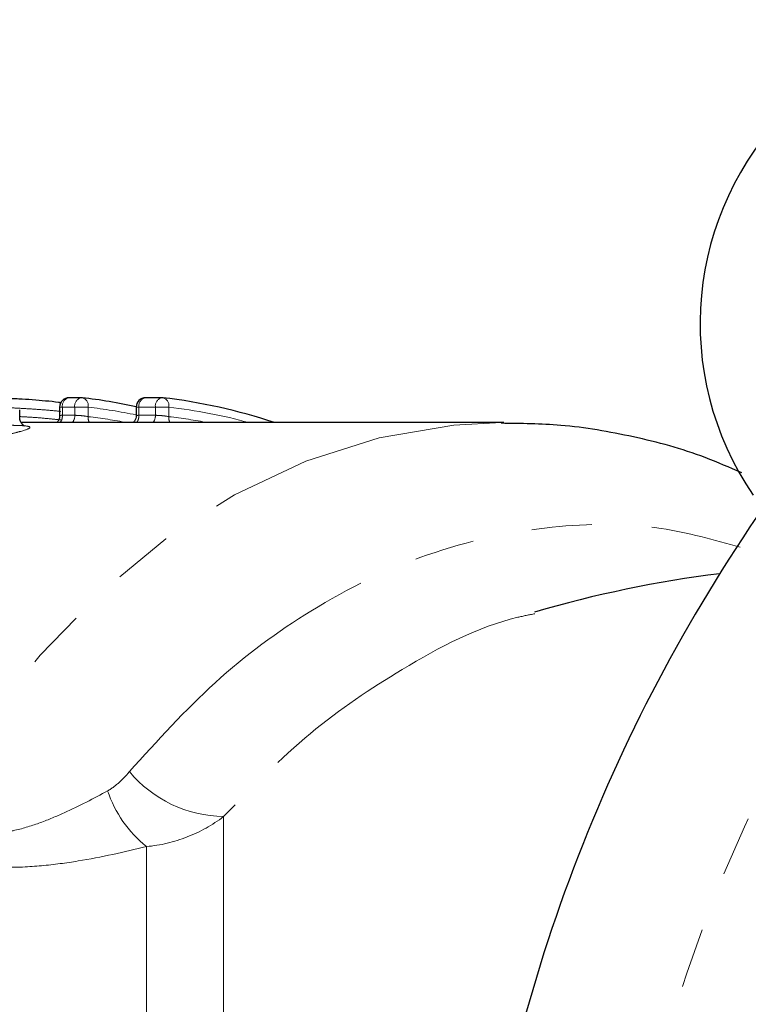
# Model space of a CAD drawing. Units: millimetres. Extents: x 113 to 284, y 20 to 282.
# Drawn here: x 193 to 208, y 71 to 91 of the extents above; entities that cross this region are included whole.
import ezdxf

# ---------------------------------------------------------------- set-up
doc = ezdxf.new("R2010")
doc.units = ezdxf.units.MM
doc.linetypes.add('PHANTOM', pattern=[12.7, 6.35, -1.27, 1.27, -1.27, 1.27, -1.27])

msp = doc.modelspace()

# ---------------------------------------------------------------- linework, layer by layer
at = {"color": 7, "linetype": 'Continuous', "lineweight": 25}
for p, q in [((193.68, 83.367), (193.736, 83.36)), ((194.165, 83.459), (193.904, 83.459)), ((195.869, 83.459), (195.522, 83.459)), ((192.864, 83.027), (192.864, 83.202)), ((193.704, 83.259), (193.704, 83.079)), ((195.322, 83.259), (195.322, 83.079)), ((203.092, 82.932), (192.891, 82.932))]:
    msp.add_line(p, q, dxfattribs=at)
at = {"color": 8, "linetype": 'PHANTOM', "lineweight": 18}
for p, q in [((193.762, 83.259), (193.704, 83.259)), ((194.023, 83.259), (193.762, 83.259)), ((193.762, 83.259), (193.762, 83.087)), ((193.762, 83.087), (194.023, 83.087)), ((194.306, 83.259), (194.023, 83.259)), ((194.023, 83.087), (194.023, 83.259)), ((194.306, 83.259), (194.306, 83.058)), ((195.38, 83.259), (195.322, 83.259)), ((195.728, 83.259), (195.38, 83.259)), ((195.38, 83.259), (195.38, 83.087)), ((195.38, 83.087), (195.728, 83.087)), ((196.011, 83.259), (195.728, 83.259)), ((195.728, 83.087), (195.728, 83.259)), ((196.011, 83.259), (196.011, 83.058)), ((197.169, 74.602), (197.169, 47.261)), ((195.538, 73.969), (195.538, 47.895))]:
    msp.add_line(p, q, dxfattribs=at)
at = {"color": 7, "linetype": 'Continuous', "lineweight": 25, "flags": 128}
msp.add_lwpolyline([(193.68, 83.367), (193.693, 83.365), (193.705, 83.355), (193.716, 83.338), (193.718, 83.333)], dxfattribs=at)
at = {"color": 8, "linetype": 'PHANTOM', "lineweight": 18, "flags": 128}
msp.add_lwpolyline([(203.04, 82.932), (202.038, 82.881), (200.458, 82.614), (198.906, 82.12), (197.398, 81.405), (195.949, 80.476), (194.575, 79.342), (193.29, 78.016), (192.107, 76.511), (191.04, 74.843)], dxfattribs=at)
at = {"color": 7, "linetype": 'Continuous', "lineweight": 25}
for centre, radius, start, end in [((213.669, 85.025), 6.428, 55.6362, 214.3638), ((193.904, 83.259), 0.2, 90, 180), ((194.165, 83.259), 0.2, 83.466, 90), ((192.861, 71.993), 11.54, 77.6857, 83.4538), ((195.522, 83.259), 0.2, 90, 180), ((195.869, 83.259), 0.2, 83.466, 90), ((194.531, 71.796), 11.74, 71.5403, 83.3994), ((237.762, 60.932), 35.5, 143.4714, 171.5286), ((210.762, 54.932), 25, 97.1453, 106.3157)]:
    msp.add_arc(centre, radius, start, end, dxfattribs=at)
at = {"color": 8, "linetype": 'PHANTOM', "lineweight": 18}
for centre, radius, start, end in [((193.677, 83.322), 0.0466, 21.0887, 78.6261), ((193.937, 83.285), 0.177, 100.9042, 188.5667), ((194.198, 83.285), 0.177, 100.9037, 188.5686), ((194.139, 83.293), 0.171, 348.3309, 73.3592), ((195.555, 83.285), 0.177, 100.9021, 188.5688), ((195.903, 83.285), 0.177, 100.9037, 188.5686), ((195.843, 83.293), 0.171, 348.3305, 73.3612), ((193.526, 83.08), 0.237, 321.1227, 1.6515), ((193.791, 83.079), 0.233, 320.8058, 1.9684), ((193.006, 71.919), 11.414, 78.2942, 83.4583), ((195.147, 83.079), 0.233, 320.8058, 1.9684), ((195.495, 83.079), 0.233, 320.8128, 1.9614), ((194.692, 71.807), 11.527, 74.8141, 83.433), ((194.548, 83.04), 0.242, 175.6494, 206.4722), ((193.008, 71.835), 11.298, 79.174, 83.4013), ((196.252, 83.04), 0.242, 175.6494, 206.4722), ((194.712, 71.832), 11.301, 79.1746, 83.4007), ((237.762, 60.932), 32.5, 141.7887, 173.2113), ((197.214, 77.256), 2.654, 219.8979, 269.0394), ((197.125, 75.948), 2.537, 198.3898, 231.2731)]:
    msp.add_arc(centre, radius, start, end, dxfattribs=at)
at = {"color": 7, "linetype": 'Continuous', "lineweight": 25}
for points, knots in [([(192.568, 83.451), (192.613, 83.449), (192.657, 83.447), (192.749, 83.443), (192.795, 83.441), (192.936, 83.433), (193.031, 83.427), (193.221, 83.413), (193.315, 83.405), (193.5, 83.388), (193.591, 83.378), (193.68, 83.367)], [0, 0, 0, 0, 0.125, 0.125, 0.25, 0.25, 0.5, 0.5, 0.75, 0.75, 1, 1, 1, 1]), ([(193.701, 83.079), (193.701, 83.068), (193.704, 83.034), (193.682, 82.985), (193.657, 82.946), (193.639, 82.934), (193.637, 82.932)], [0, 0, 0, 0, 0.188118, 0.608563, 0.943739, 1, 1, 1, 1]), ([(195.32, 83.08), (195.319, 83.059), (195.317, 83.018), (195.29, 82.966), (195.265, 82.942), (195.255, 82.932)], [0, 0, 0, 0, 0.358657, 0.741163, 1, 1, 1, 1]), ([(192.974, 82.855), (192.976, 82.855), (192.983, 82.854), (192.962, 82.86), (192.922, 82.886), (192.881, 82.939), (192.859, 82.992), (192.863, 83.019), (192.864, 83.02)], [0, 0, 0, 0, 0.13265, 0.36436, 0.554094, 0.761701, 0.988509, 1, 1, 1, 1]), ([(208.119, 81.868), (207.864, 81.981), (207.121, 82.311), (205.839, 82.651), (204.393, 82.903), (203.455, 82.913), (203.033, 82.918)], [0, 0, 0, 0, 0.15755, 0.458804, 0.757134, 1, 1, 1, 1])]:
    msp.add_open_spline(points, degree=3, knots=knots, dxfattribs=at)
at = {"color": 8, "linetype": 'PHANTOM', "lineweight": 18}
for points, knots in [([(193.731, 83.169), (193.631, 83.181), (193.53, 83.189), (193.322, 83.207), (193.217, 83.214), (193.004, 83.228), (192.898, 83.234), (192.741, 83.242), (192.688, 83.244), (192.586, 83.248), (192.536, 83.249), (192.487, 83.251)], [0, 0, 0, 0, 0.25, 0.25, 0.5, 0.5, 0.75, 0.75, 0.875, 0.875, 1, 1, 1, 1]), ([(193.762, 83.087), (193.748, 83.087), (193.72, 83.086), (193.703, 83.083), (193.706, 83.08), (193.706, 83.079)], [0, 0, 0, 0, 0.429498, 0.859582, 1, 1, 1, 1]), ([(194.306, 83.058), (194.269, 83.067), (194.218, 83.074), (194.113, 83.084), (194.061, 83.087), (194.023, 83.087)], [0, 0, 0, 0, 0.5, 0.5, 1, 1, 1, 1]), ([(195.38, 83.087), (195.366, 83.087), (195.338, 83.086), (195.321, 83.083), (195.324, 83.08), (195.324, 83.079)], [0, 0, 0, 0, 0.429595, 0.859736, 1, 1, 1, 1]), ([(196.011, 83.058), (195.974, 83.067), (195.922, 83.074), (195.818, 83.084), (195.765, 83.087), (195.728, 83.087)], [0, 0, 0, 0, 0.5, 0.5, 1, 1, 1, 1]), ([(192.469, 82.878), (192.518, 82.878), (192.566, 82.878), (192.656, 82.877), (192.698, 82.876), (192.816, 82.873), (192.884, 82.871), (193.041, 82.858), (193.088, 82.845), (193.062, 82.804), (192.984, 82.776), (192.795, 82.724), (192.72, 82.705), (192.554, 82.664), (192.461, 82.642), (192.365, 82.618)], [0, 0, 0, 0, 0.0625, 0.0625, 0.125, 0.125, 0.25, 0.25, 0.5, 0.5, 0.75, 0.75, 0.875, 0.875, 1, 1, 1, 1]), ([(192.865, 83.06), (192.951, 83.055), (193.15, 83.045), (193.446, 83.02), (193.643, 82.998), (193.731, 82.988)], [0, 0, 0, 0, 0.292813, 0.683458, 1, 1, 1, 1]), ([(195.178, 75.553), (195.769, 76.207), (196.966, 77.528), (199.09, 79.086), (201.485, 80.253), (203.99, 80.793), (206.227, 80.816), (207.534, 80.454), (208.088, 80.3)], [0, 0, 0, 0, 0.161388, 0.326488, 0.514562, 0.70847, 0.876201, 1, 1, 1, 1]), ([(203.747, 78.892), (203.627, 78.868), (202.664, 78.678), (201.056, 77.83), (198.959, 76.433), (197.77, 75.217), (197.169, 74.602)], [0, 0, 0, 0, 0.050546, 0.403029, 0.698347, 1, 1, 1, 1]), ([(194.718, 75.147), (194.81, 75.197), (194.891, 75.261), (195.042, 75.399), (195.112, 75.474), (195.178, 75.553)], [0, 0, 0, 0, 0.5, 0.5, 1, 1, 1, 1]), ([(191.04, 74.843), (191.094, 74.749), (191.165, 74.656), (191.357, 74.483), (191.482, 74.4), (191.715, 74.311), (191.803, 74.287), (191.984, 74.255), (192.078, 74.246), (192.273, 74.244), (192.372, 74.25), (192.567, 74.274), (192.662, 74.291), (192.943, 74.354), (193.126, 74.412), (193.471, 74.538), (193.636, 74.608), (194.119, 74.828), (194.424, 74.987), (194.718, 75.147)], [0, 0, 0, 0, 0.125, 0.125, 0.25, 0.25, 0.3125, 0.3125, 0.375, 0.375, 0.4375, 0.4375, 0.5, 0.5, 0.625, 0.625, 0.75, 0.75, 1, 1, 1, 1]), ([(197.169, 74.602), (196.931, 74.423), (196.674, 74.279), (196.125, 74.063), (195.833, 73.993), (195.538, 73.969)], [0, 0, 0, 0, 0.5, 0.5, 1, 1, 1, 1]), ([(195.538, 73.969), (195.073, 73.853), (194.594, 73.745), (193.843, 73.622), (193.587, 73.587), (193.057, 73.539), (192.788, 73.526), (192.25, 73.533), (191.981, 73.553), (191.468, 73.627), (191.22, 73.684), (190.773, 73.822), (190.569, 73.906), (190.22, 74.081), (190.071, 74.174), (189.944, 74.268)], [0, 0, 0, 0, 0.25, 0.25, 0.375, 0.375, 0.5, 0.5, 0.625, 0.625, 0.75, 0.75, 0.875, 0.875, 1, 1, 1, 1])]:
    msp.add_open_spline(points, degree=3, knots=knots, dxfattribs=at)

doc.saveas('drawing.dxf')
